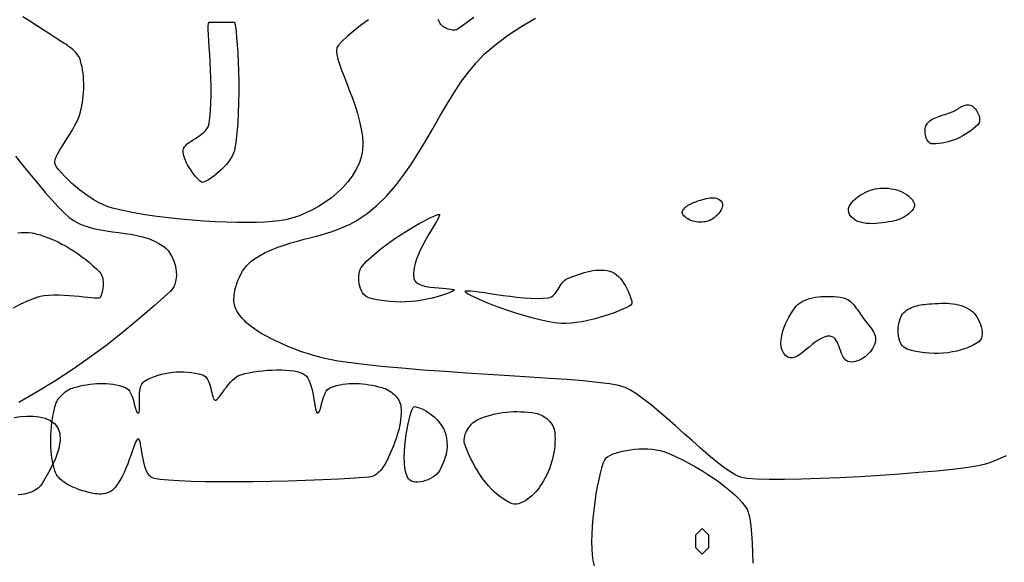
# Model space of a CAD drawing. Units: inches. Extents: x 8 to 389, y 143 to 513.
# Drawn here: x 182 to 259, y 276 to 319 of the extents above; entities that cross this region are included whole.
import ezdxf

# ---------------------------------------------------------------- set-up
doc = ezdxf.new("R2010")
doc.units = ezdxf.units.IN
doc.header["$MEASUREMENT"] = 0
doc.layers.add('Poly', color=3, linetype='CONTINUOUS')

msp = doc.modelspace()

# ---------------------------------------------------------------- linework, layer by layer
at = {"layer": 'Poly', "color": 7, "true_color": 0xffffff}
for points in [[(209.455, 318.701), (208.84, 318.233), (208.282, 317.789), (207.8, 317.381), (207.412, 317.022), (207.139, 316.724), (207, 316.5), (206.968, 316.279), (206.998, 315.987), (207.081, 315.632), (207.209, 315.221), (207.373, 314.761), (207.564, 314.258), (207.772, 313.721), (207.99, 313.156), (208.208, 312.571), (208.418, 311.973), (208.61, 311.368), (208.776, 310.764), (208.907, 310.168), (208.994, 309.587), (209.028, 309.029), (209, 308.5), (208.899, 307.977), (208.727, 307.467), (208.491, 306.973), (208.196, 306.495), (207.85, 306.038), (207.459, 305.603), (207.03, 305.193), (206.568, 304.81), (206.081, 304.456), (205.575, 304.134), (205.056, 303.845), (204.531, 303.594), (204.007, 303.381), (203.489, 303.21), (202.985, 303.082), (202.5, 303), (201.985, 302.948), (201.391, 302.91), (200.725, 302.884), (199.998, 302.873), (199.216, 302.876), (198.389, 302.895), (197.526, 302.928), (196.634, 302.978), (195.722, 303.044), (194.799, 303.126), (193.873, 303.226), (192.953, 303.344), (192.047, 303.479), (191.164, 303.634), (190.312, 303.807), (189.5, 304), (189.148, 304.11), (188.784, 304.259), (188.414, 304.442), (188.042, 304.654), (187.671, 304.888), (187.307, 305.141), (186.954, 305.407), (186.616, 305.68), (186.298, 305.955), (186.004, 306.227), (185.739, 306.491), (185.507, 306.741), (185.313, 306.972), (185.161, 307.179), (185.055, 307.357), (185, 307.5), (184.994, 307.638), (185.028, 307.802), (185.098, 307.99), (185.198, 308.2), (185.325, 308.429), (185.472, 308.674), (185.635, 308.934), (185.808, 309.205), (185.988, 309.486), (186.169, 309.773), (186.346, 310.064), (186.514, 310.358), (186.668, 310.65), (186.804, 310.94), (186.916, 311.224), (187, 311.5), (187.057, 311.744), (187.107, 311.99), (187.15, 312.239), (187.186, 312.49), (187.214, 312.742), (187.235, 312.995), (187.248, 313.249), (187.253, 313.503), (187.25, 313.757), (187.239, 314.01), (187.221, 314.263), (187.193, 314.514), (187.158, 314.764), (187.114, 315.012), (187.061, 315.257), (187, 315.5), (186.959, 315.625), (186.906, 315.745), (186.843, 315.859), (186.771, 315.968), (186.689, 316.073), (186.6, 316.173), (186.504, 316.269), (186.403, 316.362), (186.297, 316.451), (186.186, 316.536), (186.073, 316.619), (185.959, 316.7), (185.843, 316.777), (185.727, 316.853), (185.613, 316.927), (185.5, 317), (185.058, 317.287), (184.584, 317.595), (184.085, 317.92), (183.567, 318.256), (183.038, 318.596), (182.505, 318.935)], [(217.688, 318.87), (217.293, 318.575), (216.896, 318.285), (216.5, 318), (216.415, 317.95), (216.322, 317.914), (216.223, 317.892), (216.118, 317.883), (216.01, 317.885), (215.899, 317.899), (215.788, 317.924), (215.678, 317.958), (215.569, 318.002), (215.465, 318.054), (215.366, 318.113), (215.274, 318.18), (215.189, 318.253), (215.115, 318.331), (215.051, 318.413), (215, 318.5), (214.911, 318.712)], [(197, 318.5), (199, 318.5), (199.042, 318.389), (199.088, 318.143), (199.135, 317.778), (199.181, 317.308), (199.226, 316.745), (199.266, 316.105), (199.299, 315.4), (199.325, 314.646), (199.34, 313.856), (199.343, 313.045), (199.332, 312.225), (199.306, 311.412), (199.261, 310.618), (199.196, 309.859), (199.11, 309.149), (199, 308.5), (198.937, 308.281), (198.838, 308.059), (198.709, 307.837), (198.554, 307.617), (198.378, 307.401), (198.186, 307.191), (197.983, 306.991), (197.775, 306.803), (197.566, 306.628), (197.361, 306.47), (197.165, 306.331), (196.984, 306.213), (196.821, 306.118), (196.683, 306.049), (196.575, 306.009), (196.5, 306), (196.433, 306.026), (196.346, 306.087), (196.243, 306.179), (196.127, 306.299), (196.001, 306.443), (195.87, 306.606), (195.736, 306.786), (195.603, 306.978), (195.475, 307.178), (195.355, 307.384), (195.246, 307.59), (195.153, 307.793), (195.078, 307.989), (195.025, 308.175), (194.998, 308.347), (195, 308.5), (195.036, 308.638), (195.105, 308.767), (195.204, 308.888), (195.326, 309.004), (195.468, 309.115), (195.625, 309.224), (195.793, 309.331), (195.966, 309.439), (196.14, 309.549), (196.311, 309.662), (196.473, 309.78), (196.623, 309.905), (196.755, 310.037), (196.865, 310.18), (196.948, 310.334), (197, 310.5), (197.084, 311.018), (197.141, 311.586), (197.176, 312.191), (197.191, 312.823), (197.189, 313.471), (197.174, 314.124), (197.149, 314.771), (197.117, 315.401), (197.081, 316.003), (197.045, 316.565), (197.011, 317.077), (196.984, 317.528), (196.966, 317.907), (196.961, 318.203), (196.971, 318.404), (197, 318.5)], [(259.229, 284.656), (258.571, 284.378), (257.991, 284.158), (257.5, 284), (256.917, 283.873), (256.08, 283.743), (255.026, 283.612), (253.793, 283.482), (252.417, 283.357), (250.936, 283.239), (249.386, 283.13), (247.806, 283.034), (246.231, 282.952), (244.7, 282.887), (243.249, 282.841), (241.916, 282.818), (240.737, 282.82), (239.75, 282.849), (238.992, 282.908), (238.5, 283), (238.117, 283.165), (237.667, 283.434), (237.159, 283.792), (236.603, 284.224), (236.008, 284.717), (235.382, 285.256), (234.736, 285.826), (234.078, 286.413), (233.418, 287.003), (232.764, 287.582), (232.126, 288.134), (231.514, 288.646), (230.936, 289.102), (230.401, 289.49), (229.92, 289.794), (229.5, 290), (228.994, 290.145), (228.263, 290.276), (227.331, 290.397), (226.22, 290.508), (224.955, 290.614), (223.557, 290.715), (222.052, 290.814), (220.462, 290.914), (218.811, 291.016), (217.122, 291.124), (215.418, 291.238), (213.724, 291.362), (212.061, 291.498), (210.454, 291.648), (208.926, 291.815), (207.5, 292), (207.109, 292.061), (206.719, 292.131), (206.331, 292.211), (205.944, 292.3), (205.559, 292.397), (205.176, 292.504), (204.795, 292.619), (204.416, 292.742), (204.04, 292.873), (203.667, 293.012), (203.297, 293.159), (202.93, 293.313), (202.567, 293.475), (202.207, 293.643), (201.851, 293.818), (201.5, 294), (201.302, 294.108), (201.102, 294.224), (200.899, 294.349), (200.697, 294.481), (200.498, 294.621), (200.302, 294.768), (200.113, 294.92), (199.932, 295.079), (199.761, 295.243), (199.602, 295.411), (199.456, 295.584), (199.326, 295.762), (199.214, 295.942), (199.12, 296.126), (199.049, 296.312), (199, 296.5), (198.973, 296.698), (198.966, 296.91), (198.977, 297.136), (199.005, 297.371), (199.051, 297.614), (199.113, 297.861), (199.191, 298.111), (199.284, 298.359), (199.392, 298.604), (199.514, 298.843), (199.649, 299.074), (199.796, 299.293), (199.956, 299.497), (200.127, 299.685), (200.308, 299.854), (200.5, 300), (200.95, 300.283), (201.418, 300.532), (201.9, 300.751), (202.396, 300.945), (202.902, 301.119), (203.416, 301.278), (203.935, 301.425), (204.459, 301.565), (204.984, 301.703), (205.507, 301.844), (206.028, 301.992), (206.543, 302.152), (207.05, 302.328), (207.546, 302.525), (208.031, 302.747), (208.5, 303), (209.352, 303.564), (210.142, 304.215), (210.876, 304.941), (211.562, 305.732), (212.206, 306.574), (212.816, 307.458), (213.397, 308.371), (213.957, 309.301), (214.503, 310.238), (215.042, 311.17), (215.58, 312.084), (216.124, 312.971), (216.681, 313.817), (217.258, 314.612), (217.862, 315.343), (218.5, 316), (219.416, 316.789), (220.395, 317.512), (221.425, 318.183), (222.495, 318.812)], [(255, 311.5), (255.091, 311.542), (255.184, 311.591), (255.278, 311.643), (255.372, 311.699), (255.468, 311.755), (255.563, 311.812), (255.659, 311.866), (255.755, 311.916), (255.851, 311.962), (255.946, 312), (256.041, 312.03), (256.135, 312.051), (256.228, 312.059), (256.32, 312.055), (256.411, 312.036), (256.5, 312), (256.587, 311.948), (256.672, 311.883), (256.753, 311.806), (256.829, 311.719), (256.9, 311.623), (256.964, 311.52), (257.02, 311.412), (257.067, 311.301), (257.104, 311.189), (257.13, 311.076), (257.144, 310.966), (257.145, 310.858), (257.133, 310.757), (257.105, 310.662), (257.061, 310.576), (257, 310.5), (256.827, 310.335), (256.644, 310.178), (256.452, 310.028), (256.253, 309.887), (256.046, 309.754), (255.833, 309.631), (255.614, 309.517), (255.389, 309.413), (255.161, 309.32), (254.929, 309.238), (254.693, 309.167), (254.456, 309.108), (254.217, 309.062), (253.978, 309.028), (253.739, 309.007), (253.5, 309), (253.405, 309.012), (253.316, 309.046), (253.235, 309.1), (253.161, 309.171), (253.096, 309.257), (253.039, 309.355), (252.99, 309.464), (252.951, 309.581), (252.921, 309.702), (252.9, 309.827), (252.89, 309.952), (252.89, 310.075), (252.9, 310.194), (252.922, 310.306), (252.955, 310.409), (253, 310.5), (253.078, 310.613), (253.168, 310.714), (253.268, 310.804), (253.378, 310.885), (253.496, 310.956), (253.621, 311.02), (253.751, 311.077), (253.887, 311.13), (254.026, 311.178), (254.167, 311.223), (254.31, 311.267), (254.452, 311.31), (254.594, 311.353), (254.733, 311.399), (254.869, 311.447), (255, 311.5)], [(181.914, 308.047), (182.523, 307.299), (183.115, 306.572), (183.687, 305.879), (184.236, 305.228), (184.757, 304.632), (185.248, 304.1), (185.705, 303.644), (186.123, 303.274), (186.5, 303), (186.869, 302.799), (187.264, 302.634), (187.681, 302.5), (188.117, 302.391), (188.568, 302.302), (189.031, 302.226), (189.501, 302.159), (189.976, 302.095), (190.451, 302.028), (190.924, 301.952), (191.391, 301.862), (191.847, 301.752), (192.29, 301.616), (192.715, 301.449), (193.12, 301.246), (193.5, 301), (193.672, 300.855), (193.83, 300.682), (193.974, 300.486), (194.101, 300.271), (194.212, 300.04), (194.305, 299.796), (194.379, 299.544), (194.433, 299.287), (194.465, 299.029), (194.475, 298.773), (194.461, 298.524), (194.422, 298.284), (194.358, 298.059), (194.267, 297.85), (194.148, 297.663), (194, 297.5), (192.75, 296.379), (191.498, 295.3), (190.238, 294.262), (188.963, 293.264), (187.668, 292.305), (186.348, 291.384), (184.997, 290.5), (183.609, 289.651), (182.179, 288.837)], [(249, 305.5), (249.198, 305.533), (249.403, 305.553), (249.614, 305.562), (249.829, 305.558), (250.045, 305.542), (250.26, 305.513), (250.474, 305.471), (250.684, 305.416), (250.888, 305.349), (251.085, 305.268), (251.272, 305.174), (251.448, 305.067), (251.61, 304.946), (251.758, 304.811), (251.888, 304.662), (252, 304.5), (252.051, 304.385), (252.068, 304.267), (252.056, 304.148), (252.017, 304.029), (251.953, 303.911), (251.868, 303.795), (251.765, 303.683), (251.646, 303.575), (251.516, 303.472), (251.375, 303.376), (251.228, 303.287), (251.078, 303.208), (250.927, 303.138), (250.778, 303.079), (250.635, 303.033), (250.5, 303), (250.277, 302.956), (250.043, 302.914), (249.8, 302.874), (249.551, 302.839), (249.298, 302.81), (249.045, 302.79), (248.792, 302.781), (248.544, 302.784), (248.302, 302.802), (248.069, 302.837), (247.848, 302.89), (247.64, 302.963), (247.449, 303.059), (247.277, 303.179), (247.127, 303.325), (247, 303.5), (246.932, 303.654), (246.909, 303.81), (246.925, 303.969), (246.978, 304.128), (247.063, 304.285), (247.176, 304.439), (247.313, 304.589), (247.471, 304.734), (247.646, 304.871), (247.833, 304.999), (248.029, 305.117), (248.229, 305.223), (248.431, 305.316), (248.629, 305.394), (248.82, 305.456), (249, 305.5)], [(235, 304.5), (235.123, 304.541), (235.252, 304.583), (235.388, 304.626), (235.527, 304.667), (235.67, 304.705), (235.813, 304.739), (235.957, 304.767), (236.098, 304.787), (236.237, 304.798), (236.371, 304.799), (236.5, 304.788), (236.62, 304.764), (236.732, 304.724), (236.834, 304.668), (236.924, 304.594), (237, 304.5), (237.05, 304.403), (237.076, 304.3), (237.08, 304.192), (237.065, 304.081), (237.031, 303.969), (236.98, 303.856), (236.916, 303.744), (236.839, 303.634), (236.751, 303.528), (236.655, 303.426), (236.552, 303.331), (236.444, 303.244), (236.333, 303.166), (236.22, 303.099), (236.109, 303.043), (236, 303), (235.874, 302.964), (235.743, 302.936), (235.606, 302.916), (235.466, 302.906), (235.324, 302.905), (235.181, 302.912), (235.039, 302.928), (234.898, 302.954), (234.761, 302.989), (234.628, 303.033), (234.501, 303.087), (234.382, 303.15), (234.27, 303.223), (234.169, 303.305), (234.078, 303.398), (234, 303.5), (233.963, 303.574), (233.95, 303.649), (233.957, 303.725), (233.983, 303.801), (234.026, 303.876), (234.084, 303.949), (234.154, 304.021), (234.234, 304.091), (234.323, 304.158), (234.418, 304.222), (234.517, 304.281), (234.618, 304.336), (234.719, 304.386), (234.818, 304.43), (234.912, 304.469), (235, 304.5)], [(215, 303.5), (215.009, 303.435), (214.962, 303.309), (214.868, 303.127), (214.735, 302.896), (214.57, 302.621), (214.382, 302.31), (214.179, 301.967), (213.968, 301.6), (213.759, 301.214), (213.559, 300.815), (213.375, 300.41), (213.218, 300.004), (213.093, 299.604), (213.01, 299.216), (212.976, 298.846), (213, 298.5), (213.073, 298.322), (213.218, 298.176), (213.424, 298.057), (213.678, 297.963), (213.968, 297.891), (214.281, 297.836), (214.605, 297.796), (214.928, 297.766), (215.238, 297.743), (215.522, 297.725), (215.768, 297.707), (215.964, 297.685), (216.098, 297.657), (216.156, 297.62), (216.128, 297.568), (216, 297.5), (215.621, 297.347), (215.233, 297.208), (214.838, 297.085), (214.436, 296.977), (214.028, 296.884), (213.617, 296.808), (213.202, 296.748), (212.785, 296.705), (212.366, 296.679), (211.948, 296.67), (211.531, 296.679), (211.116, 296.706), (210.705, 296.751), (210.297, 296.815), (209.895, 296.898), (209.5, 297), (209.354, 297.059), (209.221, 297.148), (209.103, 297.262), (209, 297.398), (208.911, 297.553), (208.838, 297.723), (208.78, 297.904), (208.738, 298.094), (208.711, 298.289), (208.702, 298.485), (208.708, 298.68), (208.732, 298.869), (208.772, 299.048), (208.83, 299.216), (208.906, 299.368), (209, 299.5), (209.321, 299.849), (209.695, 300.206), (210.112, 300.565), (210.563, 300.923), (211.037, 301.275), (211.525, 301.617), (212.017, 301.944), (212.503, 302.252), (212.974, 302.537), (213.419, 302.793), (213.828, 303.017), (214.192, 303.205), (214.501, 303.351), (214.746, 303.452), (214.915, 303.503), (215, 303.5)], [(182.113, 302.07), (182.393, 302.095), (182.672, 302.103), (182.949, 302.092), (183.225, 302.059), (183.5, 302), (183.851, 301.9), (184.198, 301.785), (184.542, 301.657), (184.881, 301.516), (185.216, 301.362), (185.546, 301.196), (185.87, 301.018), (186.189, 300.83), (186.503, 300.631), (186.81, 300.423), (187.11, 300.205), (187.403, 299.979), (187.689, 299.745), (187.968, 299.503), (188.238, 299.255), (188.5, 299), (188.58, 298.902), (188.644, 298.787), (188.693, 298.659), (188.729, 298.518), (188.752, 298.37), (188.763, 298.216), (188.764, 298.059), (188.756, 297.903), (188.74, 297.749), (188.718, 297.602), (188.689, 297.463), (188.656, 297.336), (188.619, 297.223), (188.58, 297.128), (188.54, 297.052), (188.5, 297), (188.426, 296.971), (188.289, 296.962), (188.094, 296.969), (187.85, 296.989), (187.562, 297.019), (187.239, 297.055), (186.885, 297.093), (186.509, 297.131), (186.117, 297.164), (185.716, 297.19), (185.312, 297.206), (184.914, 297.207), (184.526, 297.19), (184.157, 297.152), (183.812, 297.09), (183.5, 297), (182.902, 296.765), (182.32, 296.496), (181.75, 296.198)], [(225, 298.5), (225.208, 298.583), (225.42, 298.665), (225.636, 298.746), (225.855, 298.824), (226.076, 298.898), (226.3, 298.966), (226.525, 299.027), (226.75, 299.078), (226.975, 299.12), (227.2, 299.15), (227.424, 299.166), (227.645, 299.168), (227.864, 299.154), (228.08, 299.122), (228.292, 299.071), (228.5, 299), (228.667, 298.916), (228.828, 298.8), (228.983, 298.659), (229.131, 298.496), (229.27, 298.316), (229.401, 298.124), (229.521, 297.923), (229.63, 297.719), (229.728, 297.516), (229.812, 297.318), (229.883, 297.13), (229.94, 296.957), (229.98, 296.803), (230.005, 296.673), (230.011, 296.57), (230, 296.5), (229.941, 296.436), (229.809, 296.35), (229.613, 296.246), (229.36, 296.128), (229.056, 295.999), (228.71, 295.865), (228.328, 295.727), (227.919, 295.591), (227.488, 295.46), (227.043, 295.337), (226.593, 295.227), (226.143, 295.134), (225.702, 295.06), (225.276, 295.011), (224.873, 294.99), (224.5, 295), (223.982, 295.058), (223.421, 295.153), (222.827, 295.281), (222.211, 295.435), (221.584, 295.61), (220.957, 295.802), (220.339, 296.006), (219.742, 296.216), (219.177, 296.426), (218.654, 296.633), (218.184, 296.831), (217.777, 297.014), (217.445, 297.177), (217.197, 297.316), (217.046, 297.426), (217, 297.5), (217.059, 297.54), (217.208, 297.552), (217.437, 297.54), (217.737, 297.508), (218.1, 297.46), (218.514, 297.4), (218.972, 297.332), (219.464, 297.259), (219.98, 297.186), (220.511, 297.117), (221.049, 297.056), (221.583, 297.006), (222.105, 296.971), (222.604, 296.956), (223.072, 296.964), (223.5, 297), (223.625, 297.028), (223.739, 297.079), (223.843, 297.148), (223.938, 297.234), (224.027, 297.334), (224.11, 297.444), (224.189, 297.562), (224.267, 297.684), (224.344, 297.809), (224.422, 297.933), (224.503, 298.053), (224.587, 298.167), (224.678, 298.272), (224.776, 298.364), (224.883, 298.441), (225, 298.5)], [(243, 296.5), (243.141, 296.612), (243.303, 296.711), (243.483, 296.799), (243.678, 296.876), (243.888, 296.941), (244.109, 296.995), (244.339, 297.039), (244.578, 297.072), (244.821, 297.095), (245.068, 297.109), (245.316, 297.113), (245.564, 297.108), (245.808, 297.093), (246.046, 297.071), (246.278, 297.039), (246.5, 297), (246.627, 296.967), (246.747, 296.919), (246.861, 296.859), (246.969, 296.788), (247.072, 296.707), (247.171, 296.616), (247.265, 296.518), (247.356, 296.414), (247.443, 296.304), (247.528, 296.191), (247.61, 296.075), (247.69, 295.958), (247.768, 295.84), (247.846, 295.724), (247.923, 295.61), (248, 295.5), (248.085, 295.385), (248.176, 295.269), (248.271, 295.152), (248.368, 295.032), (248.465, 294.912), (248.561, 294.79), (248.653, 294.666), (248.739, 294.541), (248.818, 294.415), (248.888, 294.288), (248.946, 294.159), (248.991, 294.03), (249.021, 293.899), (249.034, 293.767), (249.027, 293.634), (249, 293.5), (248.949, 293.35), (248.882, 293.201), (248.801, 293.054), (248.707, 292.911), (248.601, 292.773), (248.484, 292.642), (248.358, 292.519), (248.224, 292.405), (248.082, 292.302), (247.935, 292.212), (247.783, 292.134), (247.628, 292.072), (247.471, 292.026), (247.313, 291.998), (247.156, 291.989), (247, 292), (246.856, 292.041), (246.733, 292.116), (246.626, 292.221), (246.534, 292.351), (246.454, 292.499), (246.381, 292.663), (246.315, 292.836), (246.252, 293.013), (246.188, 293.19), (246.121, 293.362), (246.049, 293.523), (245.968, 293.669), (245.876, 293.795), (245.769, 293.895), (245.644, 293.965), (245.5, 294), (245.262, 293.994), (245.024, 293.935), (244.785, 293.832), (244.547, 293.693), (244.309, 293.527), (244.074, 293.344), (243.842, 293.152), (243.613, 292.961), (243.388, 292.778), (243.169, 292.613), (242.955, 292.476), (242.748, 292.373), (242.548, 292.316), (242.356, 292.312), (242.173, 292.37), (242, 292.5), (241.843, 292.698), (241.735, 292.925), (241.672, 293.176), (241.648, 293.447), (241.661, 293.732), (241.706, 294.027), (241.778, 294.328), (241.874, 294.629), (241.99, 294.926), (242.121, 295.215), (242.264, 295.49), (242.413, 295.747), (242.566, 295.981), (242.717, 296.188), (242.863, 296.362), (243, 296.5)], [(253, 296.5), (253.222, 296.52), (253.449, 296.538), (253.678, 296.554), (253.909, 296.566), (254.142, 296.574), (254.375, 296.575), (254.606, 296.569), (254.837, 296.555), (255.064, 296.531), (255.288, 296.497), (255.507, 296.451), (255.72, 296.391), (255.927, 296.318), (256.127, 296.229), (256.318, 296.123), (256.5, 296), (256.626, 295.893), (256.747, 295.764), (256.861, 295.617), (256.967, 295.456), (257.064, 295.282), (257.149, 295.1), (257.221, 294.913), (257.278, 294.723), (257.319, 294.534), (257.341, 294.349), (257.344, 294.171), (257.325, 294.003), (257.283, 293.849), (257.216, 293.712), (257.122, 293.595), (257, 293.5), (256.697, 293.332), (256.382, 293.183), (256.056, 293.052), (255.72, 292.94), (255.377, 292.847), (255.027, 292.772), (254.671, 292.715), (254.313, 292.677), (253.952, 292.656), (253.591, 292.653), (253.232, 292.667), (252.874, 292.699), (252.521, 292.749), (252.173, 292.815), (251.832, 292.899), (251.5, 293), (251.358, 293.064), (251.233, 293.153), (251.126, 293.264), (251.035, 293.394), (250.959, 293.542), (250.899, 293.703), (250.854, 293.876), (250.822, 294.058), (250.804, 294.246), (250.799, 294.437), (250.805, 294.628), (250.824, 294.818), (250.853, 295.002), (250.892, 295.179), (250.942, 295.346), (251, 295.5), (251.063, 295.623), (251.14, 295.737), (251.23, 295.841), (251.332, 295.936), (251.444, 296.022), (251.566, 296.1), (251.696, 296.169), (251.832, 296.232), (251.973, 296.287), (252.118, 296.335), (252.266, 296.376), (252.416, 296.412), (252.565, 296.441), (252.713, 296.466), (252.858, 296.485), (253, 296.5)], [(192, 290.5), (192.248, 290.638), (192.505, 290.761), (192.771, 290.869), (193.044, 290.962), (193.324, 291.04), (193.609, 291.104), (193.897, 291.154), (194.189, 291.19), (194.483, 291.212), (194.778, 291.221), (195.072, 291.216), (195.365, 291.199), (195.655, 291.168), (195.942, 291.124), (196.224, 291.068), (196.5, 291), (196.626, 290.946), (196.737, 290.86), (196.834, 290.747), (196.918, 290.612), (196.991, 290.459), (197.054, 290.294), (197.11, 290.121), (197.159, 289.944), (197.203, 289.77), (197.243, 289.602), (197.282, 289.446), (197.32, 289.305), (197.359, 289.186), (197.402, 289.092), (197.448, 289.028), (197.5, 289), (197.561, 289.012), (197.634, 289.062), (197.717, 289.145), (197.81, 289.256), (197.912, 289.39), (198.024, 289.543), (198.144, 289.71), (198.271, 289.885), (198.406, 290.063), (198.547, 290.241), (198.694, 290.412), (198.847, 290.571), (199.004, 290.715), (199.166, 290.838), (199.331, 290.934), (199.5, 291), (199.812, 291.081), (200.145, 291.153), (200.493, 291.216), (200.853, 291.268), (201.22, 291.311), (201.591, 291.342), (201.96, 291.363), (202.323, 291.372), (202.676, 291.37), (203.014, 291.356), (203.334, 291.329), (203.631, 291.29), (203.9, 291.238), (204.138, 291.172), (204.339, 291.093), (204.5, 291), (204.63, 290.878), (204.744, 290.718), (204.842, 290.526), (204.927, 290.309), (205, 290.072), (205.064, 289.821), (205.118, 289.565), (205.166, 289.307), (205.209, 289.056), (205.248, 288.818), (205.285, 288.598), (205.322, 288.403), (205.36, 288.239), (205.402, 288.113), (205.448, 288.031), (205.5, 288), (205.553, 288.016), (205.601, 288.068), (205.644, 288.153), (205.685, 288.265), (205.725, 288.399), (205.765, 288.55), (205.807, 288.715), (205.853, 288.888), (205.903, 289.065), (205.958, 289.24), (206.022, 289.409), (206.094, 289.568), (206.176, 289.711), (206.271, 289.834), (206.378, 289.932), (206.5, 290), (206.735, 290.085), (206.975, 290.157), (207.219, 290.214), (207.466, 290.258), (207.717, 290.29), (207.97, 290.31), (208.226, 290.319), (208.482, 290.317), (208.739, 290.306), (208.996, 290.285), (209.252, 290.255), (209.506, 290.218), (209.759, 290.173), (210.01, 290.121), (210.257, 290.063), (210.5, 290), (210.629, 289.96), (210.758, 289.911), (210.886, 289.853), (211.013, 289.786), (211.137, 289.711), (211.258, 289.629), (211.373, 289.54), (211.482, 289.444), (211.584, 289.342), (211.677, 289.235), (211.761, 289.122), (211.835, 289.005), (211.896, 288.884), (211.945, 288.759), (211.98, 288.631), (212, 288.5), (212.016, 288.243), (212.016, 287.986), (212.003, 287.73), (211.976, 287.474), (211.938, 287.218), (211.888, 286.963), (211.829, 286.709), (211.76, 286.456), (211.683, 286.204), (211.599, 285.955), (211.509, 285.706), (211.414, 285.46), (211.314, 285.216), (211.211, 284.975), (211.106, 284.736), (211, 284.5), (210.943, 284.378), (210.88, 284.253), (210.813, 284.127), (210.741, 284.002), (210.664, 283.878), (210.583, 283.758), (210.496, 283.641), (210.405, 283.53), (210.308, 283.426), (210.207, 283.33), (210.101, 283.244), (209.991, 283.168), (209.875, 283.104), (209.755, 283.054), (209.63, 283.019), (209.5, 283), (208.386, 282.919), (207.178, 282.847), (205.897, 282.784), (204.565, 282.732), (203.204, 282.689), (201.835, 282.658), (200.48, 282.637), (199.16, 282.628), (197.898, 282.63), (196.716, 282.644), (195.634, 282.671), (194.675, 282.71), (193.86, 282.762), (193.212, 282.828), (192.751, 282.907), (192.5, 283), (192.37, 283.122), (192.256, 283.282), (192.158, 283.474), (192.073, 283.691), (192, 283.928), (191.936, 284.179), (191.882, 284.435), (191.834, 284.693), (191.791, 284.944), (191.752, 285.182), (191.715, 285.402), (191.678, 285.597), (191.64, 285.761), (191.598, 285.887), (191.552, 285.969), (191.5, 286), (191.44, 285.969), (191.374, 285.875), (191.3, 285.724), (191.218, 285.523), (191.128, 285.281), (191.029, 285.005), (190.922, 284.702), (190.806, 284.379), (190.68, 284.045), (190.544, 283.706), (190.397, 283.371), (190.24, 283.046), (190.073, 282.739), (189.894, 282.457), (189.703, 282.208), (189.5, 282), (189.378, 281.906), (189.246, 281.83), (189.106, 281.772), (188.958, 281.729), (188.803, 281.702), (188.644, 281.687), (188.48, 281.685), (188.313, 281.694), (188.144, 281.712), (187.974, 281.738), (187.805, 281.772), (187.637, 281.811), (187.471, 281.855), (187.309, 281.902), (187.152, 281.95), (187, 282), (186.85, 282.052), (186.697, 282.107), (186.543, 282.168), (186.388, 282.234), (186.235, 282.304), (186.084, 282.38), (185.937, 282.462), (185.795, 282.55), (185.66, 282.644), (185.532, 282.745), (185.413, 282.852), (185.305, 282.967), (185.208, 283.088), (185.124, 283.218), (185.054, 283.355), (185, 283.5), (184.915, 283.801), (184.844, 284.106), (184.786, 284.414), (184.741, 284.725), (184.707, 285.038), (184.686, 285.354), (184.675, 285.671), (184.676, 285.988), (184.686, 286.306), (184.706, 286.624), (184.735, 286.942), (184.773, 287.258), (184.819, 287.572), (184.872, 287.884), (184.933, 288.194), (185, 288.5), (185.036, 288.628), (185.082, 288.755), (185.139, 288.878), (185.206, 288.999), (185.281, 289.116), (185.365, 289.228), (185.456, 289.336), (185.554, 289.439), (185.658, 289.535), (185.768, 289.625), (185.882, 289.708), (186, 289.784), (186.122, 289.852), (186.246, 289.91), (186.372, 289.96), (186.5, 290), (186.743, 290.063), (186.99, 290.121), (187.241, 290.173), (187.494, 290.218), (187.748, 290.255), (188.004, 290.285), (188.261, 290.306), (188.518, 290.317), (188.774, 290.319), (189.03, 290.31), (189.283, 290.29), (189.534, 290.258), (189.781, 290.214), (190.025, 290.157), (190.265, 290.085), (190.5, 290), (190.622, 289.931), (190.729, 289.833), (190.824, 289.709), (190.906, 289.565), (190.979, 289.405), (191.042, 289.235), (191.098, 289.059), (191.148, 288.881), (191.193, 288.708), (191.235, 288.542), (191.276, 288.39), (191.316, 288.257), (191.357, 288.146), (191.4, 288.063), (191.447, 288.013), (191.5, 288), (191.547, 288.03), (191.577, 288.101), (191.594, 288.208), (191.601, 288.346), (191.601, 288.509), (191.597, 288.693), (191.591, 288.892), (191.588, 289.101), (191.59, 289.314), (191.6, 289.527), (191.621, 289.734), (191.656, 289.931), (191.709, 290.11), (191.781, 290.269), (191.878, 290.4), (192, 290.5)], [(213, 288.5), (213.084, 288.506), (213.238, 288.475), (213.449, 288.406), (213.702, 288.297), (213.984, 288.147), (214.281, 287.955), (214.578, 287.721), (214.862, 287.442), (215.12, 287.119), (215.336, 286.749), (215.498, 286.332), (215.591, 285.867), (215.602, 285.352), (215.516, 284.787), (215.32, 284.17), (215, 283.5), (214.907, 283.363), (214.787, 283.233), (214.643, 283.11), (214.48, 282.998), (214.301, 282.896), (214.111, 282.807), (213.914, 282.733), (213.714, 282.676), (213.515, 282.636), (213.321, 282.616), (213.137, 282.617), (212.966, 282.641), (212.813, 282.689), (212.681, 282.764), (212.576, 282.867), (212.5, 283), (212.39, 283.342), (212.315, 283.722), (212.272, 284.131), (212.256, 284.562), (212.265, 285.006), (212.295, 285.457), (212.343, 285.904), (212.405, 286.342), (212.478, 286.76), (212.558, 287.153), (212.642, 287.51), (212.726, 287.825), (212.807, 288.09), (212.883, 288.296), (212.948, 288.435), (213, 288.5)], [(218, 287.5), (218.261, 287.611), (218.527, 287.711), (218.798, 287.799), (219.073, 287.876), (219.353, 287.943), (219.635, 287.998), (219.92, 288.043), (220.207, 288.077), (220.495, 288.101), (220.784, 288.116), (221.073, 288.12), (221.362, 288.114), (221.65, 288.1), (221.936, 288.075), (222.219, 288.042), (222.5, 288), (222.631, 287.972), (222.762, 287.931), (222.892, 287.879), (223.02, 287.816), (223.144, 287.742), (223.264, 287.66), (223.379, 287.569), (223.488, 287.47), (223.589, 287.365), (223.681, 287.253), (223.764, 287.137), (223.837, 287.015), (223.898, 286.89), (223.946, 286.762), (223.98, 286.632), (224, 286.5), (224.017, 286.242), (224.023, 285.983), (224.017, 285.722), (224, 285.461), (223.972, 285.199), (223.933, 284.939), (223.883, 284.679), (223.823, 284.422), (223.753, 284.166), (223.673, 283.914), (223.584, 283.666), (223.485, 283.422), (223.377, 283.182), (223.26, 282.949), (223.134, 282.721), (223, 282.5), (222.895, 282.343), (222.778, 282.182), (222.65, 282.02), (222.511, 281.859), (222.364, 281.701), (222.209, 281.55), (222.047, 281.409), (221.88, 281.28), (221.709, 281.165), (221.535, 281.067), (221.36, 280.99), (221.184, 280.936), (221.009, 280.907), (220.836, 280.906), (220.666, 280.936), (220.5, 281), (220.188, 281.171), (219.89, 281.365), (219.604, 281.579), (219.332, 281.812), (219.072, 282.063), (218.826, 282.33), (218.591, 282.61), (218.368, 282.904), (218.158, 283.208), (217.959, 283.521), (217.772, 283.842), (217.596, 284.168), (217.431, 284.499), (217.277, 284.832), (217.133, 285.167), (217, 285.5), (216.96, 285.634), (216.938, 285.773), (216.935, 285.916), (216.948, 286.063), (216.977, 286.21), (217.02, 286.357), (217.076, 286.503), (217.145, 286.645), (217.225, 286.783), (217.315, 286.915), (217.413, 287.04), (217.52, 287.155), (217.633, 287.261), (217.751, 287.354), (217.874, 287.434), (218, 287.5)], [(181.826, 287.669), (182.303, 287.731), (182.8, 287.765), (183.299, 287.762), (183.784, 287.711), (184.236, 287.604), (184.638, 287.43), (184.974, 287.181), (185.225, 286.846), (185.375, 286.415), (185.407, 285.88), (185.302, 285.231), (185.045, 284.457), (184.616, 283.55), (184, 282.5), (183.868, 282.324), (183.709, 282.168), (183.529, 282.033), (183.328, 281.917), (183.111, 281.821), (182.881, 281.745), (182.64, 281.688), (182.392, 281.65), (182.139, 281.63)], [(228, 284.5), (228.123, 284.598), (228.288, 284.694), (228.492, 284.786), (228.729, 284.873), (228.994, 284.953), (229.284, 285.025), (229.594, 285.088), (229.918, 285.141), (230.253, 285.181), (230.593, 285.207), (230.935, 285.218), (231.273, 285.213), (231.604, 285.19), (231.921, 285.148), (232.222, 285.085), (232.5, 285), (232.974, 284.815), (233.463, 284.601), (233.962, 284.361), (234.465, 284.098), (234.969, 283.817), (235.467, 283.521), (235.954, 283.212), (236.425, 282.896), (236.875, 282.575), (237.299, 282.253), (237.692, 281.934), (238.047, 281.621), (238.361, 281.317), (238.628, 281.027), (238.843, 280.753), (239, 280.5), (239.117, 280.191), (239.215, 279.758), (239.295, 279.218), (239.357, 278.585), (239.402, 277.876), (239.431, 277.105), (239.445, 276.29)], [(227.107, 276.095), (227, 276.5), (226.94, 276.923), (226.907, 277.412), (226.899, 277.957), (226.913, 278.543), (226.948, 279.16), (227.001, 279.796), (227.069, 280.438), (227.151, 281.074), (227.243, 281.692), (227.344, 282.28), (227.452, 282.826), (227.563, 283.317), (227.676, 283.743), (227.788, 284.09), (227.897, 284.346), (228, 284.5)], [(235, 278.5), (235.5, 279), (236, 278.5), (236, 277.5), (235.5, 277), (235, 277.5), (235, 278.5)]]:
    msp.add_lwpolyline(points, dxfattribs=at)

doc.saveas('drawing.dxf')
